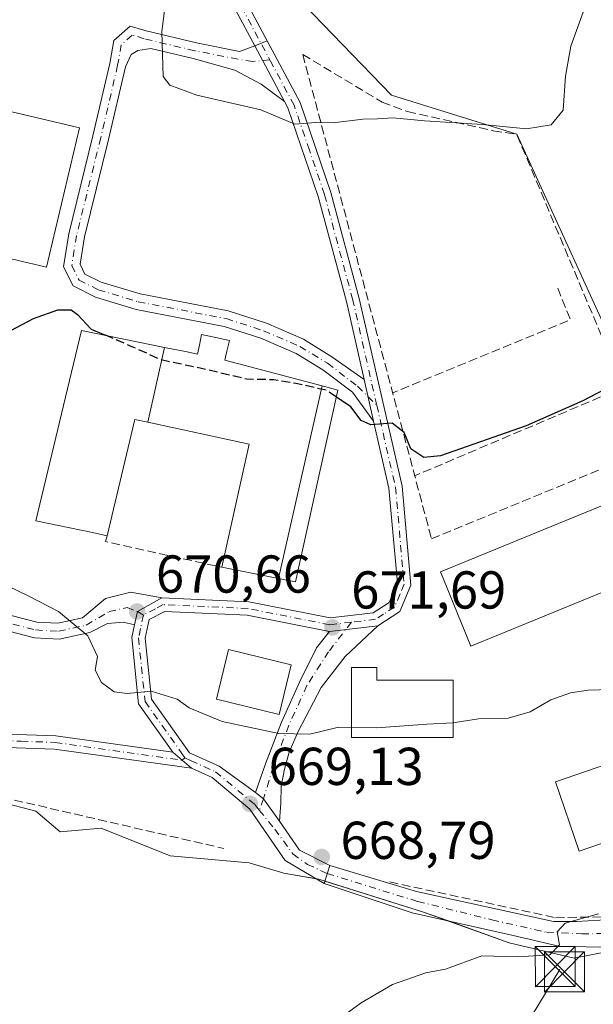
# Model space of a CAD drawing. Units: metres. Extents: x 624587 to 628046, y 4724927 to 4727303.
# Drawn here: x 627576 to 627684, y 4725951 to 4726136 of the extents above; entities that cross this region are included whole.
import ezdxf

# ---------------------------------------------------------------- set-up
doc = ezdxf.new("R2010")
doc.units = ezdxf.units.M
doc.header["$MEASUREMENT"] = 0
doc.linetypes.add('DGN Style 3', pattern=[2.307223458686699, 1.648016756204785, -0.6592067024819142])
doc.linetypes.add('DGN Style 4', pattern=[2.6384748266838614, 1.318413404963828, -0.6592067024819142, 0.001648016756204785, -0.6592067024819142])
for name, color, linetype, lineweight in [('Agrupación de edificios CxS', 7, 'Continuous', 0), ('Camino Cxs', 7, 'Continuous', 0), ('Camino eje', 30, 'DGN Style 4', 13), ('Comarca CxS', 21, 'Continuous', 0), ('Curva de nivel maestra', 30, 'Continuous', 30), ('Curva de nivel maestra oculto', 30, 'DGN Style 3', 30), ('Curva de nivel normal', 30, 'Continuous', 0), ('Edificación Cxs', 1, 'Continuous', 13), ('Edificación industrial Cxs', 135, 'Continuous', 13), ('Muro lineal', 1, 'DGN Style 3', 13), ('Núcleo urbano CxS', 7, 'Continuous', 0), ('Obra de contención lineal', 1, 'DGN Style 3', 13), ('Pista no pavimentada Cxs', 111, 'Continuous', 0), ('Pista no pavimentada eje', 91, 'DGN Style 4', 0), ('Pista pavimentada Cxs', 135, 'Continuous', 0), ('Pista pavimentada eje', 135, 'DGN Style 4', 0), ('Prado CxS', 92, 'Continuous', 0), ('Punto de cota en terreno', 7, 'Continuous', 0), ('Rótulo de punto de cota en terreno', 7, 'Continuous', 0), ('Tendido', 6, 'Continuous', 0), ('Torre de tendido puntual', 7, 'Continuous', 0)]:
    doc.layers.add(name, color=color, linetype=linetype, lineweight=lineweight)
doc.styles.add('Style-Arial', font='txt')

# ---------------------------------------------------------------- blocks, each defined once
blk = doc.blocks.new('5PATER')
at = {"layer": 'Punto de cota en terreno', "linetype": 'Continuous', "lineweight": 0}
h = blk.add_hatch(color=51, dxfattribs=at)
edge = h.paths.add_edge_path()
edge.add_ellipse((0, 0), major_axis=(-0.1095731443231308, -0.1110710700762829), ratio=0.9994222409660322, start_angle=0, end_angle=360)
blk = doc.blocks.new('5TTEND')
at = {"layer": 'Comarca CxS', "color": 7, "linetype": 'Continuous', "lineweight": 0}
for p, q in [((-0.375, 0.3754), (0.375, -0.3746)), ((0.3720000000000001, 0.3784000000000001), (-0.3720000000000001, -0.3776))]:
    blk.add_line(p, q, dxfattribs=at)
at = {"layer": 'Comarca CxS', "color": 7, "linetype": 'Continuous', "lineweight": 0, "flags": 128}
blk.add_lwpolyline([(-0.375, -0.3746), (0.375, -0.3746), (0.375, 0.3754), (-0.375, 0.3754), (-0.3720000000000001, -0.3776)], dxfattribs=at)

msp = doc.modelspace()

# ---------------------------------------------------------------- linework, layer by layer
at = {"layer": 'Agrupación de edificios CxS', "color": 7, "linetype": 'Continuous', "lineweight": 0, "extrusion": (-0.002140442935508618, -0.05366052906454313, 0.99855694185387), "elevation": -254273.8920405259, "flags": 128}
msp.add_lwpolyline([(438771.665847427, 4740420.057931334), (438770.5160574513, 4740420.368899758), (438770.013890472, 4740420.435934867)], dxfattribs=at)
at = {"layer": 'Agrupación de edificios CxS', "color": 7, "linetype": 'Continuous', "lineweight": 0, "extrusion": (-0.2123478389983533, -0.8036025578434971, 0.55599579521802), "elevation": -3930709.836038292, "flags": 128}
msp.add_lwpolyline([(-600543.3067465944, 2630130.09758268), (-600548.4756132442, 2630130.887057849), (-600567.7049028946, 2630132.454699034)], dxfattribs=at)
at = {"layer": 'Agrupación de edificios CxS', "color": 7, "linetype": 'Continuous', "lineweight": 0}
for points in [[(627610.5946000004, 4726153.615, 683.0100999999995), (627627.1776999999, 4726141.151500001, 682.9573999999993), (627645.5904000001, 4726122.068600001, 681.4042999999947), (627669.1401000004, 4726114.7301, 680.1442999999999)], [(627627.1776999999, 4726141.151500001, 682.9573999999993), (627645.5904000001, 4726122.068600001, 681.4042999999947), (627669.1401000004, 4726114.7301, 680.1442999999999), (627690.2605, 4726068.547700001, 675.3368000000046)], [(627669.1401000004, 4726114.7301, 680.1442999999999), (627690.2605, 4726068.547700001, 675.3368000000046), (627702.6747000003, 4726034.196699999, 674.9713999999949), (627702.9927000003, 4726033.204700001, 674.4777000000031), (627707.6227000002, 4726018.767300001, 670.745299999995), (627696.5591000002, 4726010.9027, 670.068299999999), (627685.7867000002, 4726004.205700001, 669.6784999999945), (627687.5318999998, 4725997.799699999, 674.1135000000068), (627687.9632000001, 4725997.0668, 674.608600000007)], [(627631.4211999997, 4725974.883400001, 668.7948999999935), (627625.3311000001, 4725975.944300001, 668.845100000006), (627618.8614999996, 4725977.885299999, 668.9118000000017), (627603.9813000001, 4725979.179300001, 668.7146999999968), (627591.0421000002, 4725984.354900001, 668.8105000000069), (627583.2785, 4725983.708100001, 668.3821999999927), (627578.7496999997, 4725987.5899, 668.4426999999996), (627571.9935, 4725989.346700001, 668.2474999999977), (627565.9354999998, 4725991.646199999, 668.1947999999975), (627565.7214000003, 4725991.727499999, 668.1959000000061)], [(627690.1533000004, 4725961.988100001, 663.7284999999974), (627679.9625000004, 4725959.9485, 664.6370000000024), (627667.7319, 4725962.860500001, 666.2829999999958), (627651.4253000002, 4725968.6851, 667.4716000000044), (627631.9203000005, 4725974.796499999, 668.7912999999971), (627625.3311000001, 4725975.944300001, 668.845100000006), (627618.8614999996, 4725977.885299999, 668.9118000000017), (627603.9813000001, 4725979.179300001, 668.7146999999968), (627591.0421000002, 4725984.354900001, 668.8105000000069), (627583.2785, 4725983.708100001, 668.3821999999927), (627578.7496999997, 4725987.5899, 668.4426999999996), (627571.9935, 4725989.346700001, 668.2474999999977)], [(627691.0160999997, 4725962.309800001, 663.7366000000038), (627690.1533000004, 4725961.988100001, 663.7284999999974), (627679.9625000004, 4725959.9485, 664.6370000000024), (627667.7319, 4725962.860500001, 666.2829999999958), (627656.3104999998, 4725966.940199999, 666.8154000000068)]]:
    msp.add_polyline3d(points, dxfattribs=at)
at = {"layer": 'Camino Cxs', "color": 7, "linetype": 'Continuous', "lineweight": 0, "extrusion": (-0.04376049047332905, -0.01800485385666194, 0.9988797949258629), "elevation": -111877.8019433678, "flags": 128}
msp.add_lwpolyline([(-4131842.872762811, 2376045.968304804), (-4131842.872762811, 2376043.451383396)], dxfattribs=at)
at = {"layer": 'Camino Cxs', "color": 7, "linetype": 'Continuous', "lineweight": 0}
for points in [[(627619.8925000001, 4726131.341499999, 681.2195999999967), (627609.8000999996, 4726150.210100001, 682.3766000000032), (627592.3601000002, 4726177.4901, 688.0991000000067), (627579.8501000004, 4726198.020099999, 687.9875999999931), (627540.9801000003, 4726257.0801, 694.3230999999942), (627535.9001000002, 4726262.210100001, 694.7655999999988), (627511.6501000002, 4726288.420100001, 699.2565999999933), (627497.3343000002, 4726300.706900001, 702.4027999999962), (627484.0290999999, 4726311.101500001, 705.1665000000066), (627476.3369000005, 4726318.0659, 706.4526999999945), (627468.8526999997, 4726326.3817, 707.9171999999963), (627441.6951000001, 4726358.4169, 711.5041999999958)], [(627582.4600999998, 4726198.540100001, 688.0026999999973), (627594.4801000003, 4726178.8101, 686.980899999995), (627611.9600999998, 4726151.4801, 682.7872999999963), (627622.2175000003, 4726132.2981, 681.338699999993)], [(627611.9600999998, 4726151.4801, 682.7872999999963), (627622.2175000003, 4726132.2981, 681.338699999993), (627619.8925000001, 4726131.341499999, 681.2195999999967), (627609.8000999996, 4726150.210100001, 682.3766000000032)]]:
    msp.add_polyline3d(points, dxfattribs=at)
at = {"layer": 'Camino eje', "color": 30, "linetype": 'DGN Style 4', "lineweight": 13}
msp.add_polyline3d([(627581.1551000001, 4726198.280099999, 687.9934000000068), (627593.4200999998, 4726178.1501, 687.5138000000006), (627602.1401000004, 4726164.5101, 684.0780999999988), (627610.8800999997, 4726150.845100001, 682.5935000000027), (627622.7001, 4726128.744899999, 681.1095000000059)], dxfattribs=at)
at = {"layer": 'Curva de nivel maestra', "color": 30, "linetype": 'Continuous', "lineweight": 30, "elevation": 675, "flags": 128}
for points in [[(627492.8399999999, 4726139.620100001), (627493.4100000003, 4726134.290100001), (627491.6299999999, 4726127.620100001), (627488.2800000003, 4726119.620100001), (627487.7400000002, 4726115.9101), (627487.79, 4726111.440099999), (627489.6600000003, 4726105.040100001), (627492.5300000003, 4726100.5801), (627496.7999999998, 4726097.7401), (627501.0599999997, 4726096.110099999), (627521.2300000006, 4726090.620100001), (627535.4400000004, 4726086.3201), (627547.2000000002, 4726083.2401), (627556.8499999996, 4726080.630100001), (627563.9000000004, 4726079.340100001), (627570.5800000001, 4726077.620100001), (627574.0199999996, 4726077.890100001), (627578.29, 4726080.130100001), (627582.8799999999, 4726081.7401), (627585.3799999999, 4726081.720100001), (627586.5899999999, 4726080.860099999), (627589.1500000004, 4726078.100099999), (627591.8106000006, 4726076.9702)], [(627692.3200000003, 4726070.290100001), (627681.5700000003, 4726064.6601), (627670.9000000004, 4726059.970100001), (627654.7999999998, 4726054.340100001), (627651.6500000004, 4726054.020099999), (627649.2400000002, 4726055.630100001), (627647.9699999997, 4726058.700099999), (627645.7000000002, 4726060.4301), (627641.7400000002, 4726060.140100001), (627639.8899999997, 4726060.950099999), (627637.9800000006, 4726063.520099999), (627635.2325999998, 4726065.363500001)]]:
    msp.add_lwpolyline(points, dxfattribs=at)
at = {"layer": 'Curva de nivel maestra oculto', "color": 30, "linetype": 'DGN Style 3', "lineweight": 30, "elevation": 675, "flags": 128}
msp.add_lwpolyline([(627635.2325999998, 4726065.363500001), (627633.3300000001, 4726066.640100001), (627627.5999999996, 4726067.920100001), (627623.4600000001, 4726068.610099999), (627618.4199999999, 4726068.710100001), (627609.8700000001, 4726070.7301), (627602.3099999997, 4726072.3301), (627596.8499999996, 4726074.8301), (627591.8106000006, 4726076.9702)], dxfattribs=at)
at = {"layer": 'Curva de nivel normal', "color": 30, "linetype": 'Continuous', "lineweight": 0, "flags": 128}
for points, elevation in [([(627603.4400000004, 4726142.090100001), (627602.4199999999, 4726133.960100001), (627602.6699999999, 4726125.600099999), (627603.9000000004, 4726123.950099999), (627609, 4726122.050100001), (627621.0199999996, 4726119.3201), (627627.4400000004, 4726116.6601), (627631.2800000003, 4726116.950099999), (627634.6600000003, 4726116.890100001), (627640.2100000001, 4726117.590100001), (627642.9400000004, 4726117.620100001), (627645.9000000004, 4726117.790100001), (627651.8099999997, 4726117.2301), (627662.7100000001, 4726116.5801), (627670.9600000001, 4726115.780099999), (627675.5999999996, 4726116.4801), (627677.8799999999, 4726119.290100001), (627678.2999999998, 4726125.620100001), (627679.3300000001, 4726131.290100001), (627682.4199999999, 4726139.960100001)], 680), ([(627571.6399999997, 4726030.700099999), (627577.2999999998, 4726028.020099999), (627582.9900000002, 4726025.090100001), (627588.5, 4726020.520099999), (627590.3399999999, 4726016.600099999), (627589.8799999999, 4726014.0601), (627591.0999999996, 4726011.720100001), (627593.4699999997, 4726009.960100001), (627595.9100000003, 4726009.670100001), (627600.4100000003, 4726010.140100001), (627605.3099999997, 4726008.640100001), (627607.5700000003, 4726007.0101), (627613.75, 4726004.420100001), (627624.4000000004, 4726002.130100001), (627630.2400000002, 4726002.0101), (627635.6500000004, 4726003.360099999), (627638.0813999996, 4726003.309599999)], 670), ([(627657.1699999999, 4726004.189300001), (627657.5499999998, 4726004.210100001), (627661.9800000006, 4726004.890100001), (627667.5499999998, 4726005.040100001), (627671.6500000004, 4726006.2401), (627675.5700000003, 4726008.460100001), (627679.2400000002, 4726009.790100001), (627682.5700000003, 4726010.280099999), (627688.9000000004, 4726010.5101), (627693.3399999999, 4726011.9801), (627696.3200000003, 4726014.7401), (627699.3399999999, 4726018.620100001), (627701.3600000005, 4726020.200099999), (627701.5120999999, 4726020.442100001)], 670), ([(627638.0813999996, 4726003.309599999), (627642.8700000001, 4726003.210100001), (627652.2400000002, 4726003.920100001), (627657.1699999999, 4726004.189300001)], 670), ([(627684.5199999996, 4725968.3101), (627678.25, 4725966.530099999), (627676.7400000002, 4725964.9301), (627677.1699999999, 4725962.460100001), (627675.3399999999, 4725960.590100001), (627669.3399999999, 4725960.190099999), (627662.5700000003, 4725960.390100001), (627655.7800000003, 4725957.9001), (627652.0599999997, 4725957.1801), (627645.7800000003, 4725955.0001), (627639.9000000004, 4725951.590100001), (627635.5199999996, 4725948.380100001)], 665)]:
    msp.add_lwpolyline(points, dxfattribs=dict(at, elevation=elevation))
at = {"layer": 'Edificación Cxs', "color": 1, "linetype": 'Continuous', "lineweight": 13, "elevation": 676.6094000000013, "flags": 128}
msp.add_lwpolyline([(627690.2401000002, 4725993.5101), (627691.7801000001, 4725989.040100001), (627696.5900999998, 4725990.700099999), (627698.2001, 4725986.030099999), (627680.9001000002, 4725980.0701), (627676.4200999998, 4725993.090100001), (627693.7200999996, 4725999.050100001), (627695.0601000005, 4725995.170100001)], close=True, dxfattribs=at)
at = {"layer": 'Edificación Cxs', "color": 1, "linetype": 'Continuous', "lineweight": 13}
msp.add_polyline3d([(627696.5900999998, 4725990.700099999, 671.1460999999981), (627698.2001, 4725986.030099999, 669.2924999999959), (627680.9001000002, 4725980.0701, 671.9774999999936), (627676.4200999998, 4725993.090100001, 673.152900000001), (627693.7200999996, 4725999.050100001, 671.0878999999986)], dxfattribs=at)
at = {"layer": 'Edificación industrial Cxs', "color": 135, "linetype": 'Continuous', "lineweight": 13, "extrusion": (-0.002024827133541095, 0.004674008435190295, 0.9999870267759613), "elevation": 21495.94030346055, "flags": 128}
msp.add_lwpolyline([(627587.023955236, 4726067.12184553), (627580.8241906794, 4726040.901559118), (627496.8638310726, 4726060.711775511), (627503.0435960748, 4726086.922060906), (627587.023955236, 4726067.12184553)], dxfattribs=at)
at = {"layer": 'Edificación industrial Cxs', "color": 135, "linetype": 'Continuous', "lineweight": 13, "flags": 128}
for points, elevation in [([(627602.9468, 4726074.6994), (627599.8141999999, 4726060.6218), (627597.3701, 4726061.1501), (627597.3129000004, 4726060.911699999), (627597.3098999998, 4726060.8989), (627592.1401000004, 4726039.3201), (627589.3547, 4726039.9057), (627578.7301000003, 4726042.140100001), (627587.3000999996, 4726077.890100001)], 677.5488999999942), ([(627632.5794000003, 4726067.444), (627624.3402000006, 4726031.2918), (627613.7200999996, 4726033.390100001), (627618.8501000004, 4726056.5101), (627612.1986999996, 4726057.946900001), (627599.8141999999, 4726060.6218), (627602.9468, 4726074.6994), (627607.2094999999, 4726073.829700001), (627609.1201, 4726073.440099999), (627609.4797, 4726075.141100001), (627609.9001000002, 4726077.130100001), (627611.9474999999, 4726076.6963), (627615.1401000004, 4726076.020099999), (627614.6667, 4726073.983300001), (627614.2801000001, 4726072.3201), (627615.4545, 4726072.007099999)], 681.5212000000029), ([(627642.8601000002, 4726014.540100001), (627642.8601000002, 4726012.1501), (627657.1700999998, 4726012.1501), (627657.1700999998, 4726001.4101), (627638.0800999999, 4726001.420100001), (627638.0900999998, 4726014.540100001)], 671.369200000001)]:
    msp.add_lwpolyline(points, close=True, dxfattribs=dict(at, elevation=elevation))
at = {"layer": 'Edificación industrial Cxs', "color": 135, "linetype": 'Continuous', "lineweight": 13}
for points in [[(627592.1401000004, 4726039.3201, 673.7163), (627589.3547, 4726039.9057, 674.4527999999991), (627578.7301000003, 4726042.140100001, 672.9915000000037), (627587.3000999996, 4726077.890100001, 675.4591999999975), (627602.9467000002, 4726074.699100001, 677.5489999999991), (627607.2094999999, 4726073.829700001, 680.7179000000033)], [(627607.2094999999, 4726073.829700001, 680.7179000000033), (627609.1201, 4726073.440099999, 681.5212000000029), (627609.4797, 4726075.141100001, 679.5997999999963), (627609.9001000002, 4726077.130100001, 677.4101999999984), (627611.9474999999, 4726076.6963, 678.3368999999948), (627615.1401000004, 4726076.020099999, 677.7149999999965), (627614.6667, 4726073.983300001, 679.7063000000053), (627614.2801000001, 4726072.3201, 681.3696999999956), (627615.4545, 4726072.007099999, 680.5152999999991), (627632.5793000003, 4726067.443700001, 676.1073000000034), (627635.5201000003, 4726066.6601, 675.7700000000041), (627627.5401, 4726030.6601, 673.9097999999941), (627624.3403000003, 4726031.292099999, 674.699299999993), (627613.7200999996, 4726033.390100001, 673.0243999999948)], [(627613.7200999996, 4726033.390100001, 673.0243999999948), (627618.8501000004, 4726056.5101, 676.5415000000066), (627612.1986999996, 4726057.946900001, 678.3436999999976), (627599.8142999997, 4726060.622099999, 676.8411999999954), (627597.3701, 4726061.1501, 675.9486999999936), (627597.3129000004, 4726060.911699999, 675.8703999999998), (627597.3098999998, 4726060.8989, 675.8662999999942), (627592.1401000004, 4726039.3201, 673.7163)], [(627702.1201, 4726035.630100001, 675.8855999999942), (627660.5301000001, 4726018.590100001, 674.5129000000015), (627654.8000999996, 4726032.540100001, 676.0500000000029), (627696.4200999998, 4726049.5701, 676.1463999999978), (627702.1201, 4726035.630100001, 675.8855999999942)], [(627626.7301000003, 4726015.0701, 672.2728999999963), (627624.4600999998, 4726005.720100001, 671.7309999999999), (627612.6901000004, 4726008.5801, 671.4976000000024), (627614.9600999998, 4726017.9301, 672.1968999999954), (627626.7301000003, 4726015.0701, 672.2728999999963)], [(627642.8601000002, 4726014.540100001, 671.1929999999993), (627642.8601000002, 4726012.1501, 670.7299000000058), (627657.1700999998, 4726012.1501, 671.369200000001), (627657.1700999998, 4726001.4101, 669.4793000000063), (627638.0800999999, 4726001.420100001, 669.4137000000047), (627638.0900999998, 4726014.540100001, 671.0770000000048), (627642.8601000002, 4726014.540100001, 671.1929999999993)]]:
    msp.add_polyline3d(points, dxfattribs=at)
for points in [[(627586.9401000004, 4726115.970100001, 676.9082000000053), (627580.7401000002, 4726089.7501, 676.9082000000053), (627496.7801000001, 4726109.5601, 676.9082000000053), (627502.9600999998, 4726135.770099999, 676.9082000000053)], [(627624.3402000006, 4726031.2918, 676.1071999999986), (627632.5794000003, 4726067.444, 676.1071999999986), (627635.5201000003, 4726066.6601, 676.1071999999986), (627627.5401, 4726030.6601, 676.1071999999986)], [(627702.1201, 4726035.630100001, 676.1463999999978), (627660.5301000001, 4726018.590100001, 676.1463999999978), (627654.8000999996, 4726032.540100001, 676.1463999999978), (627696.4200999998, 4726049.5701, 676.1463999999978)], [(627626.7301000003, 4726015.0701, 672.2728999999963), (627624.4600999998, 4726005.720100001, 672.2728999999963), (627612.6901000004, 4726008.5801, 672.2728999999963), (627614.9600999998, 4726017.9301, 672.2728999999963)]]:
    msp.add_3dface(points, dxfattribs=at)
at = {"layer": 'Muro lineal', "color": 1, "linetype": 'DGN Style 3', "lineweight": 13, "extrusion": (-0.1034652892454723, -0.4782769076354316, 0.8720929615264875), "elevation": -2324701.930441222, "flags": 128}
msp.add_lwpolyline([(-385862.8074489179, 4144416.826499323), (-385862.8834032004, 4144415.493684337), (-385840.4615144748, 4144415.412554691)], dxfattribs=at)
at = {"layer": 'Muro lineal', "color": 1, "linetype": 'DGN Style 3', "lineweight": 13, "extrusion": (-0.01301339662696865, 0.003005776772796938, 0.9999108044291857), "elevation": 6706.756504699526, "flags": 128}
msp.add_lwpolyline([(627498.7935217445, 4725998.1101087), (627569.6301600247, 4725981.750034797)], dxfattribs=at)
at = {"layer": 'Muro lineal', "color": 1, "linetype": 'DGN Style 3', "lineweight": 13}
msp.add_polyline3d([(627628.9101, 4726129.7301, 681.8046999999933), (627653.1201, 4726038.720100001, 673.7097999999969), (627694.0500999996, 4726055.5801, 673.5791999999929), (627669.1401000004, 4726114.7301, 680.1442999999999)], dxfattribs=at)
at = {"layer": 'Núcleo urbano CxS', "color": 7, "linetype": 'Continuous', "lineweight": 0}
for points in [[(627627.1776999999, 4726141.151500001, 682.4180999999953), (627645.5904000001, 4726122.068600001, 681.5329999999958), (627669.1401000004, 4726114.7301, 680.2578999999969), (627690.2605, 4726068.547700001, 675.5595999999932)], [(627627.1776999999, 4726141.151500001, 682.4180999999953), (627645.5904000001, 4726122.068600001, 681.5329999999958), (627669.1401000004, 4726114.7301, 680.2578999999969), (627690.2605, 4726068.547700001, 675.5595999999932)], [(627571.9935, 4725989.346700001, 668.135500000004), (627578.7496999997, 4725987.5899, 668.369000000006), (627583.2785, 4725983.708100001, 668.3512999999948), (627591.0421000002, 4725984.354900001, 668.8405000000057), (627603.9813000001, 4725979.179300001, 668.809699999998), (627618.8614999996, 4725977.885299999, 668.9177999999956), (627625.3311000001, 4725975.944300001, 668.8880999999965), (627631.9203000005, 4725974.796499999, 668.823000000004), (627651.4253000002, 4725968.6851, 667.7580000000017), (627667.7319, 4725962.860500001, 665.9219000000012), (627679.9625000004, 4725959.9485, 664.8420999999944), (627690.1533000004, 4725961.988100001, 663.9707000000053), (627700.0758999997, 4725965.688300001, 663.3312000000005), (627707.3318999996, 4725968.394099999, 662.514599999995), (627706.8317, 4725969.665899999, 662.6138999999966), (627697.1407000005, 4725994.3057, 667.2676999999967), (627690.4436999997, 4725992.851700001, 668.1401999999945), (627687.5318999998, 4725997.799699999, 669.3819999999978), (627685.7867000002, 4726004.205700001, 669.6913999999961), (627696.5591000002, 4726010.9027, 670.1520000000019), (627707.6227000002, 4726018.767300001, 669.8334999999934), (627702.9927000003, 4726033.204700001, 672.4133000000002), (627702.6747000003, 4726034.196699999, 672.5102000000043), (627690.2605, 4726068.547700001, 675.5595999999932)], [(627690.1533000004, 4725961.988100001, 663.9707000000053), (627679.9625000004, 4725959.9485, 664.8420999999944), (627667.7319, 4725962.860500001, 665.9219000000012), (627651.4253000002, 4725968.6851, 667.7580000000017), (627631.9203000005, 4725974.796499999, 668.823000000004), (627625.3311000001, 4725975.944300001, 668.8880999999965), (627618.8614999996, 4725977.885299999, 668.9177999999956), (627603.9813000001, 4725979.179300001, 668.809699999998), (627591.0421000002, 4725984.354900001, 668.8405000000057), (627583.2785, 4725983.708100001, 668.3512999999948), (627578.7496999997, 4725987.5899, 668.369000000006), (627571.9935, 4725989.346700001, 668.135500000004)]]:
    msp.add_polyline3d(points, dxfattribs=at)
at = {"layer": 'Obra de contención lineal', "color": 1, "linetype": 'DGN Style 3', "lineweight": 13, "extrusion": (0.02995064483569098, -0.1209196691540128, 0.9922103569735656), "elevation": -552004.858652894, "flags": 128}
msp.add_lwpolyline([(1745535.286470879, 4402074.890012565), (1745536.161322154, 4402068.472927902), (1745500.447197328, 4402063.163621175)], dxfattribs=at)
at = {"layer": 'Obra de contención lineal', "color": 1, "linetype": 'DGN Style 3', "lineweight": 13, "extrusion": (-0.01281731288648683, -0.005432395178162209, 0.9999030980915092), "elevation": -33043.85196559682, "flags": 128}
msp.add_lwpolyline([(627646.2534815992, 4725957.407021667), (627607.0591053097, 4725940.796776574)], dxfattribs=at)
at = {"layer": 'Obra de contención lineal', "color": 1, "linetype": 'DGN Style 3', "lineweight": 13}
for points in [[(627628.9101, 4726129.7301, 681.8046999999933), (627643.8201000001, 4726120.780099999, 681.1184999999969), (627648.5900999998, 4726118.9901, 680.8803000000044), (627664.6901000004, 4726115.4001, 680.2544000000053), (627669.1401000004, 4726114.7301, 680.1442999999999)], [(627645.2600999996, 4725974.270099999, 668.3708999999944), (627676.4600999998, 4725967.550100001, 666.1784999999945), (627686.3701, 4725967.7401, 665.2639999999956), (627692.6001000004, 4725969.6801, 664.8478000000032), (627705.0100999996, 4725976.1801, 664.5671000000002), (627721.5500999996, 4725985.630100001, 663.3157999999967), (627747.6901000004, 4725997.880100001, 662.2537000000011), (627768.0100999996, 4726000.600099999, 661.8806000000042), (627782.1201, 4726027.2501, 668.8034999999945)]]:
    msp.add_polyline3d(points, dxfattribs=at)
at = {"layer": 'Pista no pavimentada Cxs', "color": 111, "linetype": 'Continuous', "lineweight": 0, "extrusion": (-0.04376049047332905, -0.01800485385666194, 0.9988797949258629), "elevation": -111877.8019433678, "flags": 128}
msp.add_lwpolyline([(-4131842.872762811, 2376045.968304804), (-4131842.872762811, 2376043.451383396)], dxfattribs=at)
at = {"layer": 'Pista no pavimentada Cxs', "color": 111, "linetype": 'Continuous', "lineweight": 0, "extrusion": (0.03425835838541255, -0.06404796944783066, 0.9973586228084391), "elevation": -280518.4683176617, "flags": 128}
msp.add_lwpolyline([(2782522.746590042, 3861230.529801627), (2782522.746590042, 3861218.616737828)], dxfattribs=at)
msp.add_lwpolyline([(2782522.746590042, 3861230.529801627), (2782522.746590042, 3861218.616737828)], dxfattribs=at)
at = {"layer": 'Pista no pavimentada Cxs', "color": 111, "linetype": 'Continuous', "lineweight": 0, "extrusion": (0.02048112258303647, -0.08974861022200796, 0.9957538403546113), "elevation": -410630.4120875789, "flags": 128}
msp.add_lwpolyline([(1663391.949860301, 4449063.684418366), (1663391.949860301, 4449055.642565865)], dxfattribs=at)
msp.add_lwpolyline([(1663391.949860301, 4449063.684418366), (1663391.949860301, 4449055.642565865)], dxfattribs=at)
at = {"layer": 'Pista no pavimentada Cxs', "color": 111, "linetype": 'Continuous', "lineweight": 0, "extrusion": (-0.01545919833879019, -0.07558610807263108, 0.9970194348422475), "elevation": -366255.2562798518, "flags": 128}
msp.add_lwpolyline([(-332110.2675698987, 4741812.128908039), (-332114.2513789753, 4741808.668153434), (-332114.2876310808, 4741806.113416607)], dxfattribs=at)
msp.add_lwpolyline([(-332110.2675698987, 4741812.128908039), (-332114.2513789753, 4741808.668153434), (-332114.2876310808, 4741806.113416607)], dxfattribs=at)
at = {"layer": 'Pista no pavimentada Cxs', "color": 111, "linetype": 'Continuous', "lineweight": 0, "extrusion": (-0.05126347745380214, -0.006084017104662327, 0.9986666313716573), "elevation": -60257.19823749, "flags": 128}
msp.add_lwpolyline([(-4619115.942498959, 1178702.430100528), (-4619115.942498959, 1178711.606199464)], dxfattribs=at)
msp.add_lwpolyline([(-4619115.942498959, 1178702.430100528), (-4619115.942498959, 1178711.606199464)], dxfattribs=at)
at = {"layer": 'Pista no pavimentada Cxs', "color": 111, "linetype": 'Continuous', "lineweight": 0, "extrusion": (0.01621983457767472, -0.01395552718372214, 0.9997710539054917), "elevation": -55104.6177843911, "flags": 128}
msp.add_lwpolyline([(3991807.565411376, 2606028.959856397), (3991807.565411376, 2606024.328407293)], dxfattribs=at)
msp.add_lwpolyline([(3991807.565411376, 2606028.959856397), (3991807.565411376, 2606024.328407293)], dxfattribs=at)
at = {"layer": 'Pista no pavimentada Cxs', "color": 111, "linetype": 'Continuous', "lineweight": 0, "extrusion": (-0.004018282691376576, -0.04492400897057054, 0.9989823255805), "elevation": -214163.8246280906, "flags": 128}
msp.add_lwpolyline([(204088.210310366, 4758291.249214254), (204084.8605395505, 4758295.184619418), (204083.2309008883, 4758296.213367585)], dxfattribs=at)
msp.add_lwpolyline([(204088.210310366, 4758291.249214254), (204084.8605395505, 4758295.184619418), (204083.2309008883, 4758296.213367585)], dxfattribs=at)
at = {"layer": 'Pista no pavimentada Cxs', "color": 111, "linetype": 'Continuous', "lineweight": 0, "extrusion": (0.01785884907019413, -0.01293358152857272, 0.9997568624314273), "elevation": -49246.3792492747, "flags": 128}
msp.add_lwpolyline([(4195773.783751893, 2263163.914396641), (4195771.561095369, 2263157.696796021), (4195772.596540921, 2263151.343142871)], dxfattribs=at)
at = {"layer": 'Pista no pavimentada Cxs', "color": 111, "linetype": 'Continuous', "lineweight": 0, "extrusion": (-0.000107577000455587, -0.0003227117155138621, 0.9999999421421671), "elevation": -923.8718848874535, "flags": 128}
msp.add_lwpolyline([(627632.9814129865, 4725973.957243925), (627634.0970131094, 4725977.303844101)], dxfattribs=at)
at = {"layer": 'Pista no pavimentada Cxs', "color": 111, "linetype": 'Continuous', "lineweight": 0}
for points in [[(627619.8925000001, 4726131.341499999, 681.2195999999967), (627625.4965000004, 4726120.864499999, 680.3543000000063), (627621.0988999996, 4726124.138300001, 680.7511999999988), (627616.1618999997, 4726126.783100001, 680.8429999999935), (627608.3009000003, 4726128.956499999, 680.5455999999976), (627600.3781000003, 4726130.842900001, 679.7577000000019), (627597.9127000002, 4726130.485900001, 679.4741999999969), (627596.6785000004, 4726129.692500001, 679.3518999999942), (627595.5793000003, 4726127.401500001, 679.1291000000056), (627592.3938999996, 4726113.750299999, 676.0813999999956), (627587.8727000002, 4726095.439099999, 675.454899999997), (627587.0521000001, 4726090.309900001, 675.3656999999948), (627587.9729000004, 4726088.4681, 675.2081999999937), (627591.0389, 4726086.9351, 675.1762000000017), (627598.3229, 4726084.7279, 675.325800000006), (627614.8850999996, 4726081.5515, 675.5592000000033), (627622.0695000002, 4726079.233899999, 675.2844999999943), (627629.0321000004, 4726076.2169, 675.2168999999994), (627634.4008999999, 4726072.948899999, 675.5314000000071), (627640.4501, 4726068.640100001, 675.7685999999958), (627642.2317000005, 4726060.833100001, 675.0283000000054), (627638.2361000003, 4726066.266100001, 675.4661000000051), (627632.7089000001, 4726070.4669, 675.6282000000066), (627627.6492999997, 4726073.546499999, 675.2351000000053), (627621.0100999996, 4726076.4235, 675.472099999999), (627614.1391000003, 4726078.639900001, 676.5573000000004), (627597.6032999996, 4726081.811100001, 675.1940000000031), (627589.9250999996, 4726084.137900001, 675.1456000000035), (627585.7367000004, 4726086.232100001, 675.2747999999992), (627583.9373000005, 4726089.8311, 676.1347999999998), (627584.9301000005, 4726096.036699999, 677.3956000000035), (627589.4769000001, 4726114.4509, 676.5718999999954), (627592.6391000003, 4726128.003500001, 679.1828999999998), (627593.4027000006, 4726132.330900001, 679.5546000000032), (627596.4587000003, 4726135.047300001, 679.7065000000002), (627599.4861000003, 4726134.1391, 679.7510000000038), (627608.9348999998, 4726131.8893, 680.6713000000018), (627617.0455, 4726130.3123, 681.085699999996)], [(627643.0500999996, 4726022.4101, 672.064400000003), (627633.9501, 4726021.3301, 671.5907000000007), (627618.4700999996, 4726024.4001, 671.2204999999958), (627602.9801000003, 4726025.100099999, 670.8889999999956), (627600.0601000005, 4726023.5801, 670.7100000000064), (627599.2901, 4726020.050100001, 670.4793999999965), (627600.4801000003, 4726008.620100001, 670.0004999999946), (627607.6501000002, 4725998.530099999, 669.707899999994), (627613.2001, 4725996.050100001, 669.5488999999943), (627620.0280999999, 4725991.0723, 669.2765000000073), (627621.5597000001, 4725989.9035, 669.2301000000007), (627624.5459000003, 4725985.689300001, 669.0525999999954), (627628.2767000003, 4725980.243100001, 668.9155000000028), (627634.0286999998, 4725977.355900001, 668.7753999999986), (627632.9130999995, 4725974.009299999, 668.7741999999998), (627625.5900999998, 4725978.300100001, 668.9165000000066), (627618.9801000003, 4725987.940099999, 669.1478999999963), (627611.8601000002, 4725993.9101, 669.4652999999962), (627608.0100999996, 4725995.630100001, 669.5978999999934), (627604.5000999998, 4725998.6501, 669.6970000000001), (627598.0601000005, 4726007.710100001, 669.9649999999965), (627596.7600999996, 4726020.190099999, 670.3877000000066), (627597.2799000005, 4726022.559699999, 670.545100000003), (627597.8256999999, 4726025.047900001, 670.7421999999933), (627602.4200999998, 4726027.630100001, 671.0092000000004), (627618.7701000003, 4726026.890100001, 671.3332999999984), (627634.0500999996, 4726023.860099999, 671.8108999999968), (627642.1801000005, 4726024.8201, 672.1913000000059), (627645.1700999998, 4726026.7401, 672.4759000000049), (627646.7001, 4726030.4101, 672.880999999994), (627645.1101000002, 4726048.220100001, 677.0111999999936), (627642.2317000005, 4726060.833100001, 675.0283000000054), (627640.4501, 4726068.640100001, 675.7685999999958), (627637.1101000002, 4726083.290100001, 677.0136000000057), (627631.7901, 4726103.0701, 678.6739999999991), (627626.1300999997, 4726119.6801, 680.2041000000027), (627625.4965000004, 4726120.864499999, 680.3543000000063), (627619.8925000001, 4726131.341499999, 681.2195999999967), (627622.2175000003, 4726132.2981, 681.338699999993), (627628.4301000005, 4726120.6801, 680.444399999993), (627634.1901000004, 4726103.800100001, 678.9250999999931), (627639.5401, 4726083.9001, 677.2828000000009), (627647.5800999999, 4726048.610099999, 675.1318000000028), (627649.2401000002, 4726030.020099999, 673.1051000000007), (627647.1700999998, 4726025.0701, 672.4627999999939)], [(627602.4200999998, 4726027.630100001, 671.0092000000004), (627597.8256999999, 4726025.047900001, 670.7421999999933), (627597.2799000005, 4726022.559699999, 670.545100000003), (627595.2287, 4726023.1009, 670.5022000000026), (627592.2059000004, 4726022.8047, 670.3509999999952), (627588.8969000002, 4726021.1273, 670.0945999999967), (627583.1228999998, 4726019.872099999, 669.7675000000017), (627578.4643000001, 4726020.1173, 669.567200000005), (627558.1618999997, 4726025.3641, 670.2912999999971), (627462.3438999997, 4726047.351500001, 667.5608000000066), (627462.6810999997, 4726048.7073, 667.6828999999998), (627463.0714999996, 4726050.3279, 667.8558000000048), (627558.8731000006, 4726028.278899999, 669.034599999999), (627578.9231000004, 4726023.097300001, 669.7283000000025), (627582.8788999999, 4726022.8891, 669.8632999999973), (627587.5330999997, 4726023.900900001, 670.1978999999993), (627591.8217000002, 4726027.5123, 670.745299999995), (627596.5777000004, 4726028.701300001, 670.9443000000028)], [(627624.5459000003, 4725985.689300001, 669.0525999999954), (627621.5597000001, 4725989.9035, 669.2301000000007), (627620.0280999999, 4725991.0723, 669.2765000000073), (627621.9369000001, 4725996.4857, 669.5823999999993), (627624.9159000004, 4726004.276900001, 670.9640999999974), (627628.3803000003, 4726011.8989, 671.9979000000021), (627631.5005000001, 4726018.240900001, 671.3926000000065), (627633.9501, 4726021.3301, 671.5907000000007), (627643.0500999996, 4726022.4101, 672.064400000003), (627636.8938999996, 4726016.640699999, 671.319399999993), (627632.3894999997, 4726010.7733, 670.824099999998), (627628.0629000004, 4726002.5351, 670.1067000000039), (627626.3441000005, 4725998.682700001, 669.7571000000025), (627625.4993000004, 4725995.444900001, 669.4858999999997), (627624.8624999998, 4725992.2225, 669.271900000007), (627624.8032999998, 4725989.081300001, 669.1442999999999)], [(627604.5000999998, 4725998.6501, 669.6970000000001), (627608.0100999996, 4725995.630100001, 669.5978999999934), (627582.2500999998, 4725999.2401, 668.8705999999949), (627569.6501000002, 4725999.6801, 668.5691999999982), (627569.7301000003, 4726002.1801, 668.7017000000051), (627582.4700999996, 4726001.7301, 668.9624999999943)]]:
    msp.add_polyline3d(points, close=True, dxfattribs=at)
for points in [[(627642.2317000005, 4726060.833100001, 675.0283000000054), (627638.2361000003, 4726066.266100001, 675.4661000000051), (627632.7089000001, 4726070.4669, 675.6282000000066), (627627.6492999997, 4726073.546499999, 675.2351000000053), (627621.0100999996, 4726076.4235, 675.472099999999), (627614.1391000003, 4726078.639900001, 676.5573000000004), (627597.6032999996, 4726081.811100001, 675.1940000000031), (627589.9250999996, 4726084.137900001, 675.1456000000035), (627585.7367000004, 4726086.232100001, 675.2747999999992), (627583.9373000005, 4726089.8311, 676.1347999999998), (627584.9301000005, 4726096.036699999, 677.3956000000035), (627589.4769000001, 4726114.4509, 676.5718999999954), (627592.6391000003, 4726128.003500001, 679.1828999999998), (627593.4027000006, 4726132.330900001, 679.5546000000032), (627596.4587000003, 4726135.047300001, 679.7065000000002), (627599.4861000003, 4726134.1391, 679.7510000000038), (627608.9348999998, 4726131.8893, 680.6713000000018), (627617.0455, 4726130.3123, 681.085699999996), (627619.8925000001, 4726131.341499999, 681.2195999999967)], [(627622.2175000003, 4726132.2981, 681.338699999993), (627628.4301000005, 4726120.6801, 680.444399999993), (627634.1901000004, 4726103.800100001, 678.9250999999931), (627639.5401, 4726083.9001, 677.2828000000009), (627647.5800999999, 4726048.610099999, 675.1318000000028), (627649.2401000002, 4726030.020099999, 673.1051000000007), (627647.1700999998, 4726025.0701, 672.4627999999939), (627643.0500999996, 4726022.4101, 672.064400000003)], [(627625.4965000004, 4726120.864499999, 680.3543000000063), (627621.0988999996, 4726124.138300001, 680.7511999999988), (627616.1618999997, 4726126.783100001, 680.8429999999935), (627608.3009000003, 4726128.956499999, 680.5455999999976), (627600.3781000003, 4726130.842900001, 679.7577000000019), (627597.9127000002, 4726130.485900001, 679.4741999999969), (627596.6785000004, 4726129.692500001, 679.3518999999942), (627595.5793000003, 4726127.401500001, 679.1291000000056), (627592.3938999996, 4726113.750299999, 676.0813999999956), (627587.8727000002, 4726095.439099999, 675.454899999997), (627587.0521000001, 4726090.309900001, 675.3656999999948), (627587.9729000004, 4726088.4681, 675.2081999999937), (627591.0389, 4726086.9351, 675.1762000000017), (627598.3229, 4726084.7279, 675.325800000006), (627614.8850999996, 4726081.5515, 675.5592000000033), (627622.0695000002, 4726079.233899999, 675.2844999999943), (627629.0321000004, 4726076.2169, 675.2168999999994), (627634.4008999999, 4726072.948899999, 675.5314000000071), (627640.4501, 4726068.640100001, 675.7685999999958)], [(627640.4501, 4726068.640100001, 675.7685999999958), (627637.1101000002, 4726083.290100001, 677.0136000000057), (627631.7901, 4726103.0701, 678.6739999999991), (627626.1300999997, 4726119.6801, 680.2041000000027), (627625.4965000004, 4726120.864499999, 680.3543000000063)], [(627602.4200999998, 4726027.630100001, 671.0092000000004), (627618.7701000003, 4726026.890100001, 671.3332999999984), (627634.0500999996, 4726023.860099999, 671.8108999999968), (627642.1801000005, 4726024.8201, 672.1913000000059), (627645.1700999998, 4726026.7401, 672.4759000000049), (627646.7001, 4726030.4101, 672.880999999994), (627645.1101000002, 4726048.220100001, 677.0111999999936), (627642.2317000005, 4726060.833100001, 675.0283000000054)], [(627597.2797999998, 4726022.559699999, 670.545100000003), (627595.2287, 4726023.1009, 670.5022000000026), (627592.2059000004, 4726022.8047, 670.3509999999952), (627588.8969000002, 4726021.1273, 670.0945999999967), (627583.1228999998, 4726019.872099999, 669.7675000000017), (627578.4643000001, 4726020.1173, 669.567200000005), (627558.1618999997, 4726025.3641, 670.2912999999971), (627462.3438999997, 4726047.351500001, 667.5608000000066), (627462.6810999997, 4726048.7073, 667.6828999999998), (627463.0714999996, 4726050.3279, 667.8558000000048), (627558.8731000006, 4726028.278899999, 669.034599999999), (627578.9231000004, 4726023.097300001, 669.7283000000025), (627582.8788999999, 4726022.8891, 669.8632999999973), (627587.5330999997, 4726023.900900001, 670.1978999999993), (627591.8217000002, 4726027.5123, 670.745299999995), (627596.5777000004, 4726028.701300001, 670.9443000000028), (627602.4200999998, 4726027.630100001, 671.0092000000004)], [(627633.9501, 4726021.3301, 671.5907000000007), (627618.4700999996, 4726024.4001, 671.2204999999958), (627602.9801000003, 4726025.100099999, 670.8889999999956), (627600.0601000005, 4726023.5801, 670.7100000000064), (627599.2901, 4726020.050100001, 670.4793999999965), (627600.4801000003, 4726008.620100001, 670.0004999999946), (627607.6501000002, 4725998.530099999, 669.707899999994), (627613.2001, 4725996.050100001, 669.5488999999943), (627620.0280999999, 4725991.0723, 669.2765000000073)], [(627604.5000999998, 4725998.6501, 669.6970000000001), (627598.0601000005, 4726007.710100001, 669.9649999999965), (627596.7600999996, 4726020.190099999, 670.3877000000066), (627597.2797999998, 4726022.559699999, 670.545100000003)], [(627620.0280999999, 4725991.0723, 669.2765000000073), (627621.9369000001, 4725996.4857, 669.5823999999993), (627624.9159000004, 4726004.276900001, 670.9640999999974), (627628.3803000003, 4726011.8989, 671.9979000000021), (627631.5005000001, 4726018.240900001, 671.3926000000065), (627633.9501, 4726021.3301, 671.5907000000007)], [(627643.0500999996, 4726022.4101, 672.064400000003), (627636.8938999996, 4726016.640699999, 671.319399999993), (627632.3894999997, 4726010.7733, 670.824099999998), (627628.0629000004, 4726002.5351, 670.1067000000039), (627626.3441000005, 4725998.682700001, 669.7571000000025), (627625.4993000004, 4725995.444900001, 669.4858999999997), (627624.8624999998, 4725992.2225, 669.271900000007), (627624.8032999998, 4725989.081300001, 669.1442999999999), (627624.5459000003, 4725985.689300001, 669.0525999999954)], [(627608.0100999996, 4725995.630100001, 669.5978999999934), (627582.2500999998, 4725999.2401, 668.8705999999949), (627569.6501000002, 4725999.6801, 668.5691999999982), (627569.7301000003, 4726002.1801, 668.7017000000051), (627582.4700999996, 4726001.7301, 668.9624999999943), (627604.5000999998, 4725998.6501, 669.6970000000001)], [(627632.9130999995, 4725974.009299999, 668.7741999999998), (627625.5900999998, 4725978.300100001, 668.9165000000066), (627618.9801000003, 4725987.940099999, 669.1478999999963), (627611.8601000002, 4725993.9101, 669.4652999999962), (627608.0100999996, 4725995.630100001, 669.5978999999934)]]:
    msp.add_polyline3d(points, dxfattribs=at)
at = {"layer": 'Pista no pavimentada eje', "color": 91, "linetype": 'DGN Style 4', "lineweight": 0}
for points in [[(627622.7001, 4726128.744899999, 681.1095000000059), (627619.4994999999, 4726128.3827, 681.0283999999956), (627616.7790999999, 4726128.836100001, 680.9933000000019), (627608.6179000001, 4726130.422900001, 680.6067999999941), (627599.0965, 4726132.689900001, 679.7219999999943), (627596.8295, 4726133.370100001, 679.6273999999976), (627594.7893000003, 4726131.556500001, 679.5010000000038), (627594.1091, 4726127.702500001, 679.1637999999948), (627590.9354999998, 4726114.100500001, 676.3537999999971), (627586.4014999997, 4726095.7379, 676.2419999999984), (627585.4946999997, 4726090.070499999, 675.7770000000019), (627586.8548999998, 4726087.350099999, 675.2323999999935), (627590.4820999998, 4726085.536499999, 675.1634000000049), (627597.9631000003, 4726083.269500001, 675.186400000006), (627614.5120999999, 4726080.095699999, 676.0083000000013), (627621.5396999996, 4726077.828700001, 675.1736999999994), (627628.3406999996, 4726074.8817, 675.2090000000027), (627633.5549, 4726071.707900001, 675.500199999995), (627639.2222999996, 4726067.4005, 675.6266999999935), (627642.8312999997, 4726063.820900001, 675.3505000000005)], [(627642.8312999997, 4726063.820900001, 675.3505000000005), (627638.3251, 4726083.595100001, 677.1557999999932), (627632.9901000002, 4726103.4351, 678.8726000000024), (627630.1601, 4726111.7401, 679.4636000000028), (627627.2801000001, 4726120.1801, 680.3377999999939), (627622.7001, 4726128.744899999, 681.1095000000059)], [(627642.8312999997, 4726063.820900001, 675.3505000000005), (627644.0151000004, 4726058.6251, 674.9198999999935), (627646.3450999996, 4726048.415100001, 676.0197000000044), (627647.9700999996, 4726030.215100001, 672.9621000000043), (627647.2050999999, 4726028.380100001, 672.7103000000062), (627646.1700999998, 4726025.905099999, 672.4683999999979), (627644.1101000002, 4726024.575099999, 672.2722999999969), (627642.6151000002, 4726023.6151, 672.1263000000035), (627638.0651000004, 4726023.075099999, 671.8607000000047)], [(627462.6810999997, 4726048.7073, 667.6828999999998), (627558.5175000001, 4726026.8215, 669.2872000000061), (627578.6936999997, 4726021.6073, 669.6371000000072), (627583.0009000005, 4726021.380700001, 669.8043000000034), (627588.2150999998, 4726022.5141, 670.1098999999958), (627592.5022999998, 4726025.056700001, 670.5651000000071), (627595.8805000001, 4726025.827299999, 670.7388000000064), (627597.8256999999, 4726025.047900001, 670.7421999999933), (627598.9650999998, 4726024.415100001, 670.7305000000051)], [(627638.0651000004, 4726023.075099999, 671.8607000000047), (627634.0000999998, 4726022.595100001, 671.6806999999973), (627618.6201, 4726025.645099999, 671.2741999999998), (627602.7001, 4726026.3651, 670.9480999999942), (627601.2401000002, 4726025.6051, 670.866399999999), (627598.9650999998, 4726024.415100001, 670.7305000000051)], [(627598.9650999998, 4726024.415100001, 670.7305000000051), (627598.4101, 4726021.8851, 670.5479999999952), (627598.0251000002, 4726020.120100001, 670.4328999999998), (627599.2701000003, 4726008.165100001, 669.9799000000058), (627606.0751, 4725998.590100001, 669.7032000000036), (627606.7200999996, 4725997.6033, 669.6782999999997)], [(627638.0651000004, 4726023.075099999, 671.8607000000047), (627633.7814999997, 4726017.526900001, 671.3301999999967), (627629.7008999997, 4726011.179300001, 671.5195999999996), (627626.3004999999, 4726003.698100001, 670.5298999999941), (627623.3532999996, 4725995.990499999, 669.547900000005), (627621.5597000001, 4725989.9035, 669.2301000000007), (627620.7440999999, 4725987.7761, 669.1413999999932)], [(627569.6901000004, 4726000.9301, 668.6361999999936), (627575.9901000002, 4726000.710100001, 668.6931999999942), (627582.3601000002, 4726000.485099999, 668.9161000000023), (627606.2550999997, 4725997.140100001, 669.6581000000006), (627606.7200999996, 4725997.6033, 669.6782999999997)], [(627606.7200999996, 4725997.6033, 669.6782999999997), (627607.8300999999, 4725997.0801, 669.6591000000044), (627612.5301000001, 4725994.9801, 669.5038000000059), (627619.9151, 4725988.790100001, 669.1828999999998), (627620.7440999999, 4725987.7761, 669.1413999999932)], [(627620.7440999999, 4725987.7761, 669.1413999999932), (627623.6540999999, 4725984.216499999, 669.0399999999936), (627627.0565, 4725979.531300001, 668.9271000000008), (627629.7896999996, 4725977.579100001, 668.8595000000059), (627633.5258999999, 4725975.8475, 668.7755999999936)]]:
    msp.add_polyline3d(points, dxfattribs=at)
at = {"layer": 'Pista pavimentada Cxs', "color": 135, "linetype": 'Continuous', "lineweight": 0, "extrusion": (-0.000107577000455587, -0.0003227117155138621, 0.9999999421421671), "elevation": -923.8718848874535, "flags": 128}
msp.add_lwpolyline([(627632.9814129865, 4725973.957243925), (627634.0970131094, 4725977.303844101)], dxfattribs=at)
at = {"layer": 'Pista pavimentada Cxs', "color": 135, "linetype": 'Continuous', "lineweight": 0}
for points in [[(627634.0286999998, 4725977.355900001, 668.7753999999986), (627650.3158999998, 4725972.5033, 668.0384999999952), (627676.0292999997, 4725966.813899999, 666.0412000000069), (627680.3799000002, 4725966.813899999, 665.719299999997), (627684.7865000004, 4725967.092900001, 665.324099999998), (627693.3019000003, 4725969.148499999, 664.5467000000062), (627706.2263000002, 4725976.226100001, 664.1885000000038), (627729.9209000003, 4725988.740300001, 662.5053999999947), (627737.3063000003, 4725990.5865, 661.3399000000063), (627743.1530999999, 4725990.5865, 660.0099999999948), (627748.1791000003, 4725989.1505, 659.599000000002), (627752.2821000004, 4725984.534700001, 661.5059000000037), (627754.0258999999, 4725979.2009, 659.5228000000062), (627753.2052999996, 4725971.5077, 657.1578000000009), (627750.7435, 4725963.712099999, 656.3116000000009), (627747.1535, 4725954.4805, 657.210699999996), (627739.4603000004, 4725936.6325, 653.7900999999983), (627732.1001000004, 4725926.7301, 652.9746000000014), (627673.5500999996, 4725857.030099999, 646.9217999999964), (627659.3300999999, 4725841.030099999, 643.8127999999997), (627653.2100999998, 4725835.6801, 643.3068000000058), (627652.5565999999, 4725835.163799999, 643.2434999999969)], [(627737.8191000001, 4725944.428099999, 655.0406999999977), (627743.8711000001, 4725963.404300001, 656.8672999999981), (627744.5891000006, 4725969.9691, 657.4567999999999), (627743.1530999999, 4725974.379899999, 657.9787000000069), (627740.1782999998, 4725979.2009, 658.8157000000066), (627736.9984999998, 4725981.9703, 659.4725000000036), (627732.3827000001, 4725982.790899999, 660.292100000006), (627728.7927000001, 4725981.2523, 660.617499999993), (627703.0465000002, 4725967.7125, 662.7667999999976), (627692.4813000001, 4725962.378699999, 663.624299999996), (627684.7865000004, 4725962.017100001, 664.2456999999995), (627677.0531000001, 4725962.204299999, 665.0356000000029), (627668.4435000002, 4725964.192299999, 666.2407999999997), (627649.4791000001, 4725968.487299999, 667.6018999999942), (627632.9130999995, 4725974.009299999, 668.7741999999998)], [(627684.7865000004, 4725962.017100001, 664.2456999999995), (627677.0531000001, 4725962.204299999, 665.0356000000029), (627668.4435000002, 4725964.192299999, 666.2407999999997), (627649.4791000001, 4725968.487299999, 667.6018999999942), (627632.9130999995, 4725974.009299999, 668.7741999999998), (627634.0286999998, 4725977.355900001, 668.7753999999986), (627650.3158999998, 4725972.5033, 668.0384999999952), (627676.0292999997, 4725966.813899999, 666.0412000000069), (627680.3799000002, 4725966.813899999, 665.719299999997), (627684.7865000004, 4725967.092900001, 665.324099999998)]]:
    msp.add_polyline3d(points, dxfattribs=at)
at = {"layer": 'Pista pavimentada eje', "color": 135, "linetype": 'DGN Style 4', "lineweight": 0}
msp.add_polyline3d([(627633.5258999999, 4725975.8475, 668.7755999999936), (627650.5389, 4725970.606899999, 667.7890000000043), (627664.4833000004, 4725967.148499999, 666.5831999999937), (627674.8283000002, 4725964.795299999, 665.7133999999933), (627681.3838999998, 4725964.527100001, 665.1021000000037), (627688.2901, 4725964.6051, 664.4042999999947), (627696.2807, 4725967.158700001, 663.4321000000054), (627708.4829000002, 4725974.2773, 662.8983000000007), (627725.4426999995, 4725983.317700001, 661.5424999999959), (627730.3450999996, 4725986.165100001, 661.4066000000021), (627733.8551000003, 4725986.905099999, 660.6649999999936), (627738.0242999997, 4725986.6887, 659.9321999999956), (627742.9479, 4725985.662900001, 659.3377000000038), (627746.6404999997, 4725982.8935, 658.7969000000012), (627748.1791000003, 4725978.3803, 658.2103000000062), (627748.9407000003, 4725972.502900001, 657.367499999993), (627746.9101, 4725961.265100001, 656.8530000000028), (627744.5891000006, 4725955.1985, 656.5791000000027), (627741.4501, 4725946.255100001, 655.0145000000048)], dxfattribs=at)
at = {"layer": 'Prado CxS', "color": 92, "linetype": 'Continuous', "lineweight": 0}
for points in [[(627789.6810999997, 4726028.8375, 664.142399999997), (627761.5493000001, 4726041.624700001, 667.1670000000013), (627746.5065000001, 4726059.924500001, 669.9590999999928), (627733.4184999998, 4726058.2477, 672.9082000000053), (627701.5975000003, 4726058.773700001, 673.3436999999976), (627690.2605, 4726068.547700001, 675.5595999999932), (627669.1401000004, 4726114.7301, 680.2578999999969), (627645.5904000001, 4726122.068600001, 681.5329999999958), (627627.1776999999, 4726141.151500001, 682.4180999999953)], [(627627.1776999999, 4726141.151500001, 682.4180999999953), (627645.5904000001, 4726122.068600001, 681.5329999999958), (627669.1401000004, 4726114.7301, 680.2578999999969), (627690.2605, 4726068.547700001, 675.5595999999932)], [(627571.9935, 4725989.346700001, 668.135500000004), (627578.7496999997, 4725987.5899, 668.369000000006), (627583.2785, 4725983.708100001, 668.3512999999948), (627591.0421000002, 4725984.354900001, 668.8405000000057), (627603.9813000001, 4725979.179300001, 668.809699999998), (627618.8614999996, 4725977.885299999, 668.9177999999956), (627625.3311000001, 4725975.944300001, 668.8880999999965), (627631.9203000005, 4725974.796499999, 668.823000000004), (627651.4253000002, 4725968.6851, 667.7580000000017), (627667.7319, 4725962.860500001, 665.9219000000012), (627679.9625000004, 4725959.9485, 664.8420999999944), (627690.1533000004, 4725961.988100001, 663.9707000000053), (627700.0758999997, 4725965.688300001, 663.3312000000005), (627707.3318999996, 4725968.394099999, 662.514599999995), (627706.8317, 4725969.665899999, 662.6138999999966), (627697.1407000005, 4725994.3057, 667.2676999999967), (627690.4436999997, 4725992.851700001, 668.1401999999945), (627687.5318999998, 4725997.799699999, 669.3819999999978), (627685.7867000002, 4726004.205700001, 669.6913999999961), (627696.5591000002, 4726010.9027, 670.1520000000019), (627707.6227000002, 4726018.767300001, 669.8334999999934), (627702.9927000003, 4726033.204700001, 672.4133000000002), (627702.6747000003, 4726034.196699999, 672.5102000000043), (627690.2605, 4726068.547700001, 675.5595999999932)], [(627571.9935, 4725989.346700001, 668.135500000004), (627578.7496999997, 4725987.5899, 668.369000000006), (627583.2785, 4725983.708100001, 668.3512999999948), (627591.0421000002, 4725984.354900001, 668.8405000000057), (627603.9813000001, 4725979.179300001, 668.809699999998), (627618.8614999996, 4725977.885299999, 668.9177999999956), (627625.3311000001, 4725975.944300001, 668.8880999999965), (627631.9203000005, 4725974.796499999, 668.823000000004), (627651.4253000002, 4725968.6851, 667.7580000000017), (627667.7319, 4725962.860500001, 665.9219000000012), (627679.9625000004, 4725959.9485, 664.8420999999944), (627690.1533000004, 4725961.988100001, 663.9707000000053)]]:
    msp.add_polyline3d(points, dxfattribs=at)
at = {"layer": 'Tendido', "color": 6, "linetype": 'Continuous', "lineweight": 0}
msp.add_polyline3d([(627677.2174000005, 4725957.808, 665.1637999999948), (627615.8662, 4725856.636, 652.2789000000049), (627553.0275999998, 4725751.993100001, 631.0601000000024), (627428.1440000003, 4725744.452400001, 628.1082000000024)], dxfattribs=at)

# ---------------------------------------------------------------- block references
at = {"layer": 'Punto de cota en terreno', "color": 7, "linetype": 'Continuous', "lineweight": 0, "xscale": 10, "yscale": 10, "zscale": 10}
for p in [(627597.7800000003, 4726025.09, 670.6600000000036), (627634.4900000002, 4726022.100000001, 671.6900000000023), (627618.9600000001, 4725988.960000001, 669.1300000000047), (627632.4800000006, 4725978.960000001, 668.7899999999936)]:
    msp.add_blockref('5PATER', p, dxfattribs=at)
at = {"layer": 'Torre de tendido puntual', "color": 7, "linetype": 'Continuous', "lineweight": 0, "xscale": 10, "yscale": 10, "zscale": 10}
for p in [(627676.3876999998, 4725958.361199999, 665.0731999999989), (627678.1024000002, 4725957.365499999, 664.9860000000045)]:
    msp.add_blockref('5TTEND', p, dxfattribs=at)

# ---------------------------------------------------------------- texts
at = {"layer": 'Rótulo de punto de cota en terreno', "color": 7, "linetype": 'Continuous', "lineweight": 0, "style": 'Style-Arial'}
for s, p in [('670,66', (627601.3077999996, 4726028.617799999)), ('671,69', (627638.0177999996, 4726025.627800001)), ('669,13', (627622.4878000002, 4725992.4878)), ('668,79', (627636.0077999998, 4725978.597100001))]:
    msp.add_text(s, height=7.000000000000002, dxfattribs=at).set_placement(p)

doc.saveas('drawing.dxf')
